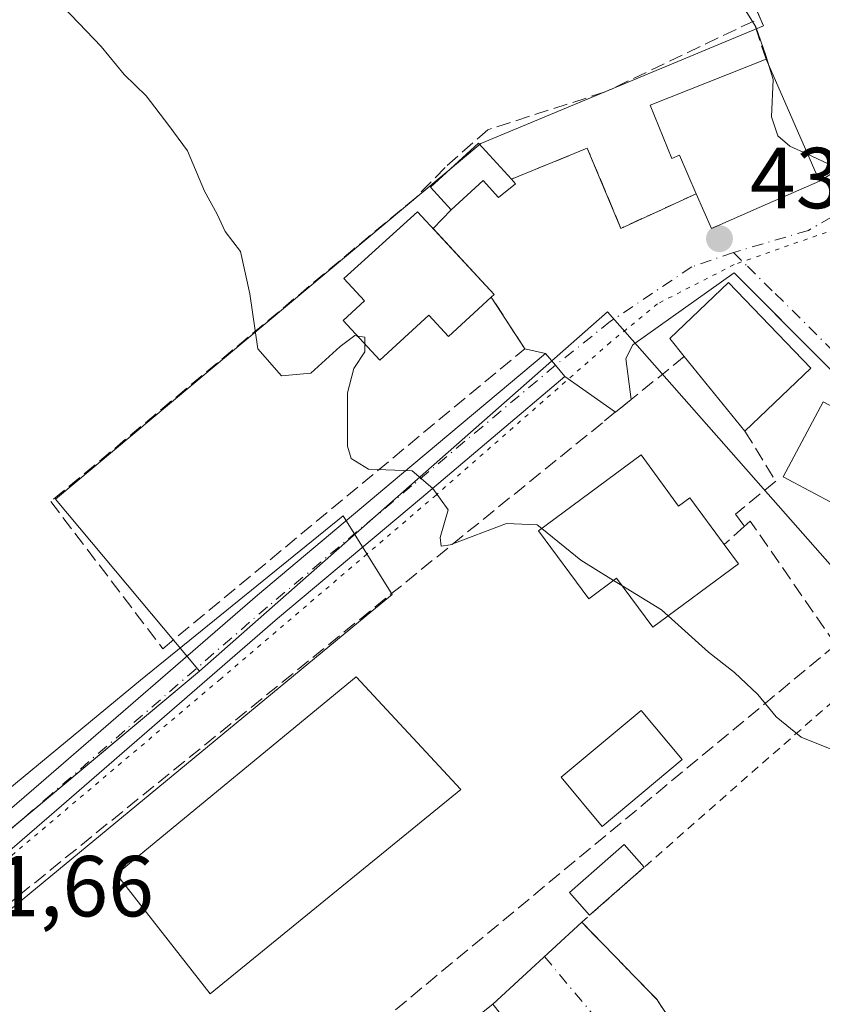
# Model space of a CAD drawing. Units: metres. Extents: x 600424 to 603887, y 4743044 to 4745408.
# Drawn here: x 603719 to 603812, y 4743430 to 4743544 of the extents above; entities that cross this region are included whole.
import ezdxf

# ---------------------------------------------------------------- set-up
doc = ezdxf.new("R2010")
doc.units = ezdxf.units.M
doc.header["$MEASUREMENT"] = 0
for name, pattern in [('DGN Style 2', [1.6480167562047852, 0.988810053722871, -0.6592067024819142]), ('DGN Style 3', [2.307223458686699, 1.648016756204785, -0.6592067024819142]), ('DGN Style 4', [2.6384748266838614, 1.318413404963828, -0.6592067024819142, 0.001648016756204785, -0.6592067024819142]), ('DGN Style 5', [1.1536117293433497, 0.4944050268614355, -0.6592067024819142])]:
    doc.linetypes.add(name, pattern=pattern)
for name, color, linetype, lineweight in [('Alambrada', 7, 'DGN Style 2', 0), ('Cultivos herbáceos CxS', 92, 'Continuous', 0), ('Cultivos leñosos CxS', 92, 'Continuous', 0), ('Curva de nivel normal', 30, 'Continuous', 0), ('Edificación Cxs', 1, 'Continuous', 13), ('Edificación ligera', 1, 'Continuous', 0), ('Edificación ligera Cxs', 1, 'Continuous', 0), ('Elemento construido', 1, 'Continuous', 0), ('Muro lineal', 1, 'DGN Style 3', 13), ('Núcleo urbano CxS', 7, 'Continuous', 0), ('Obra de contención lineal', 1, 'DGN Style 3', 13), ('Piscina CxS', 4, 'Continuous', 0), ('Pista deportiva Cxs', 7, 'Continuous', 0), ('Pista pavimentada Cxs', 135, 'Continuous', 0), ('Pista pavimentada eje', 135, 'DGN Style 4', 0), ('Punto de cota en terreno', 7, 'Continuous', 0), ('Rótulo de punto de cota en terreno', 7, 'Continuous', 0), ('Seto lineal', 92, 'DGN Style 3', 0), ('Vía pecuaria CxS', 92, 'Continuous', 13), ('Vía pecuaria eje', 92, 'DGN Style 5', 0), ('Vía urbana Cxs', 4, 'Continuous', 0), ('Vía urbana eje', 4, 'DGN Style 4', 0)]:
    doc.layers.add(name, color=color, linetype=linetype, lineweight=lineweight)
doc.styles.add('Style-Arial', font='txt')

# ---------------------------------------------------------------- blocks, each defined once
blk = doc.blocks.new('*U8')
at = {"layer": 'Cultivos herbáceos CxS', "color": 92, "linetype": 'Continuous', "lineweight": 0}
blk.add_polyline3d([(603784.7477000002, 4743589.3761, 441.2091999999975), (603804.9041999998, 4743543.517700001, 440.2597999999998), (603772.1528000003, 4743529.8862, 437.2810999999929), (603722.8857000005, 4743488.659399999, 433.6650999999983), (603739.5482999999, 4743468.749, 433.6882000000041), (603702.6558999997, 4743437.8727, 431.8919000000024), (603659.3284999998, 4743401.6152, 430.5623000000051), (603740.8595000004, 4743304.1841, 426.9746000000014), (603749.7971000001, 4743298.040100001, 426.2838999999949), (603817.6026999997, 4743251.436799999, 423.6440000000002), (603861.0716000004, 4743221.5603, 421.132700000002), (603862.9800000006, 4743095.02, 415.7534000000014), (600760.1344, 4743048.969699999, 396.9615000000049)], dxfattribs=at)
blk = doc.blocks.new('5PATER')
at = {"layer": 'Cultivos leñosos CxS', "linetype": 'Continuous', "lineweight": 0}
h = blk.add_hatch(color=51, dxfattribs=at)
edge = h.paths.add_edge_path()
edge.add_ellipse((0, 0), major_axis=(-0.1095731443231308, -0.1110710700762829), ratio=0.9994222409660322, start_angle=0, end_angle=360)
blk = doc.blocks.new('*U11')
at = {"layer": 'Vía urbana Cxs', "color": 4, "linetype": 'Continuous', "lineweight": 0}
for points in [[(603785.0100999996, 4743415.690099999, 433.7112000000052), (603773.5301000001, 4743430.1501, 436.6591999999946), (603783.8400999998, 4743439.670100001, 434.8176999999997), (603792.6001000004, 4743430.6601, 433.4602000000014), (603798.1101000002, 4743422.210100001, 433.0751000000019)], [(603820.4859999996, 4743495.835200001, 438.9033999999957), (603801.5100999996, 4743514.880100001, 438.9326000000001), (603789.7801000001, 4743506.5601, 437.1934000000037), (603788.9600999998, 4743504.960100001, 437.027900000001), (603789.5691999998, 4743500.237400001, 437.3025999999954), (603789.5601000005, 4743500.2301, 437.3037999999942), (603787.7375999996, 4743498.7435, 437.8089000000036), (603781.8673, 4743502.865700001, 439.7421999999933), (603780.7971000001, 4743504.181100001, 440.6722000000009), (603779.6401000004, 4743505.5601, 441.235799999995), (603777.2401000002, 4743506.100099999, 443.1211999999941), (603773.3701, 4743512.090100001, 438.4903000000049), (603773.7100999998, 4743512.4001, 438.2461000000039), (603766.6429000003, 4743520.0244, 440.0623000000051), (603768.7200999996, 4743522.210100001, 439.0567000000011), (603772.4200999998, 4743525.590100001, 439.3147000000026), (603774.2001, 4743523.640100001, 438.3249999999971), (603776.1801000005, 4743525.220100001, 438.2835000000051), (603775.6901000004, 4743525.7601, 438.484500000006), (603784.4901000002, 4743529.3301, 438.1315999999933), (603788.3800999997, 4743520.050100001, 437.8344999999972), (603797.1101000002, 4743524.0601, 443.929099999994), (603798.8901000004, 4743520.020099999, 440.7814000000071), (603805.3800999997, 4743522.880100001, 442.4480999999942), (603811.3701, 4743525.5101, 441.7869000000064), (603823.6058999998, 4743533.054099999, 441.9226000000053)]]:
    blk.add_polyline3d(points, dxfattribs=at)

msp = doc.modelspace()

# ---------------------------------------------------------------- linework, layer by layer
at = {"layer": 'Alambrada', "color": 7, "linetype": 'DGN Style 2', "lineweight": 0}
msp.add_polyline3d([(603806.2301000003, 4743411.0101, 432.756899999993), (603809.2500999998, 4743411.190099999, 432.6745999999985), (603810.8501000004, 4743412.090100001, 432.7458000000043), (603813.7200999996, 4743428.600099999, 435.3733000000066), (603821.2100999998, 4743459.3201, 439.8178000000044), (603824.4801000003, 4743472.7601, 439.8478999999934), (603822.0500999996, 4743474.8201, 439.9219000000012), (603812.9600999998, 4743465.270099999, 436.7682999999961), (603783.8400999998, 4743439.670100001, 434.8176999999997), (603792.6001000004, 4743430.6601, 433.4602000000014), (603798.1101000002, 4743422.210100001, 433.0751000000019), (603806.2301000003, 4743411.0101, 432.756899999993)], dxfattribs=at)
at = {"layer": 'Cultivos herbáceos CxS', "color": 92, "linetype": 'Continuous', "lineweight": 0, "extrusion": (-0.02861381394240775, -0.0239477156114298, 0.999303635822798), "elevation": -130437.1455224128, "flags": 128}
msp.add_lwpolyline([(-3250107.723020255, 3504965.526626277), (-3250107.723020255, 3504917.384941916)], dxfattribs=at)
at = {"layer": 'Cultivos herbáceos CxS', "color": 92, "linetype": 'Continuous', "lineweight": 0}
msp.add_polyline3d([(603791.1824000003, 4743711.765900001, 452.7477000000072), (603759.8646999998, 4743682.363299999, 446.975099999996), (603759.7335999999, 4743681.569800001, 446.9385000000038), (603755.7389000002, 4743657.389900001, 444.2630999999965), (603755.4983000001, 4743655.9319, 444.1214000000036), (603756.8192999996, 4743652.924699999, 444.0160000000033), (603766.3136999998, 4743631.314900001, 443.3938999999955), (603766.4216, 4743631.069300001, 443.3614999999991), (603768.0071, 4743627.4606, 442.7930000000051), (603790.7155999999, 4743632.920499999, 444.6068999999989), (603802.8071, 4743635.8292, 445.3834000000061), (603812.7681999998, 4743626.731699999, 444.8185999999987), (603819.2522999998, 4743602.491699999, 443.9916999999987), (603784.7477000002, 4743589.3761, 441.2091999999975), (603804.9041999998, 4743543.517700001, 440.2597999999998), (603772.1528000003, 4743529.8862, 437.2810999999929), (603722.8857000005, 4743488.659399999, 433.6650999999983), (603739.5482999999, 4743468.749, 433.6882000000041)], dxfattribs=at)
at = {"layer": 'Curva de nivel normal', "color": 30, "linetype": 'Continuous', "lineweight": 0, "flags": 128}
for points, elevation in [([(603757.8744000001, 4743507.568499999), (603757.5599999996, 4743507.619999999), (603755.8600000005, 4743506.350000001), (603752.4600000001, 4743503.26), (603749.0800000001, 4743502.970000001), (603746.3200000003, 4743506.08), (603745.3799999999, 4743512.460000001), (603744.2999999998, 4743517.380000001), (603742.5199999996, 4743519.680000001), (603741.6299999999, 4743521.710000001), (603740.1500000004, 4743524.34), (603738.1699999999, 4743529.029999999), (603736.0300000003, 4743531.960000001), (603733.4000000004, 4743535.42), (603730.8499999996, 4743537.880000001), (603728.1799999997, 4743541.119999999), (603721.2100000001, 4743548.42)], 435), ([(603805.5581, 4743538.789100001), (603805.1799999997, 4743540.08), (603804.0199999996, 4743543.390000001), (603801.7199999997, 4743547.08)], 440), ([(603810.0005999999, 4743528.638800001), (603807.9299999997, 4743529.58), (603806.54, 4743530.77), (603805.8300000001, 4743532.949999999), (603806, 4743537.279999999), (603805.5581, 4743538.789100001)], 440), ([(603850.0566999996, 4743515.9583), (603849.9900000002, 4743515.960000001), (603844.7000000002, 4743518.41), (603841.1200000001, 4743523.26), (603840.1799999997, 4743525.800000001), (603840.0700000003, 4743527.880000001), (603838.2300000006, 4743530.859999999), (603833.2699999996, 4743534.82), (603829.29, 4743535.16), (603826.4800000006, 4743534.189999999), (603812.3300000001, 4743527.58), (603810.0005999999, 4743528.638800001)], 440), ([(603758.7199999997, 4743506.6533), (603758.7199999997, 4743507.430000001), (603757.8744000001, 4743507.568499999)], 435), ([(603779.2032000005, 4743485.283299999), (603778.6799999997, 4743485.710000001), (603775.1200000001, 4743485.869999999), (603768.6200000001, 4743483.390000001), (603767.5499999998, 4743483.210000001), (603767.4400000004, 4743484.220000001), (603768.3799999999, 4743487.430000001), (603766.6100000005, 4743489.890000001), (603764.1900000004, 4743491.939999999), (603759.1299999999, 4743492.16), (603757.1399999997, 4743493.390000001), (603756.7199999997, 4743494.800000001), (603756.7199999997, 4743501.01), (603757.4400000004, 4743503.82), (603758.7199999997, 4743505.76), (603758.7199999997, 4743506.6533)], 435), ([(603787.5371000003, 4743479.2642), (603783.7199999997, 4743481.600000001), (603779.2032000005, 4743485.283299999)], 435), ([(603788.4811000006, 4743478.6865), (603787.5371000003, 4743479.2642)], 435), ([(603793.8608999997, 4743475.1733), (603793.0999999996, 4743475.859999999), (603788.4811000006, 4743478.6865)], 435), ([(603846.8841000004, 4743466.752499999), (603842.7599999999, 4743469.58), (603835.4600000001, 4743473.41), (603831.7300000006, 4743474.67), (603830.1399999997, 4743474.109999999), (603828.2599999999, 4743471.220000001), (603826.2300000006, 4743465.430000001), (603822.6699999999, 4743458.33), (603819.0800000001, 4743454.51), (603812.8300000001, 4743459.66), (603809.2800000003, 4743461.109999999), (603806.3499999996, 4743463.449999999), (603804.2599999999, 4743466.029999999), (603801.5199999996, 4743468.609999999), (603798.5300000003, 4743470.960000001), (603793.8608999997, 4743475.1733)], 435)]:
    msp.add_lwpolyline(points, dxfattribs=dict(at, elevation=elevation))
at = {"layer": 'Edificación Cxs', "color": 1, "linetype": 'Continuous', "lineweight": 13, "flags": 128}
for points, elevation in [([(603805.1901000004, 4743539.630100001), (603811.3701, 4743525.5101), (603805.3800999997, 4743522.880100001), (603798.8901000004, 4743520.020099999), (603797.1101000002, 4743524.0601), (603795.1501000002, 4743528.530099999), (603794.2701000003, 4743528.140100001), (603791.7801000001, 4743534.3101)], 444.1088000000017), ([(603773.3701, 4743512.090100001), (603768.4001000002, 4743507.5101), (603766.1201, 4743509.9901), (603760.4600999998, 4743504.770099999), (603756.2100999998, 4743509.370100001), (603758.6901000004, 4743511.670100001), (603756.3000999996, 4743514.220100001), (603764.8300999999, 4743521.9801), (603773.7100999998, 4743512.4001)], 441.4268000000012), ([(603810.3701, 4743503.840100001), (603802.7500999998, 4743496.550100001), (603795.7200999996, 4743505.190099999), (603794.0301000001, 4743507.270099999), (603800.8300999999, 4743513.790100001)], 440.0527000000001), ([(603790.7100999998, 4743493.790100001), (603795.0701000001, 4743487.880100001), (603796.3501000004, 4743488.8101), (603800.3501000004, 4743483.4101), (603801.9901000002, 4743481.1801), (603792.0701000001, 4743473.850099999), (603787.8701, 4743479.5101), (603784.6601, 4743477.140100001), (603778.8201000001, 4743485.0001)], 441.2198000000063)]:
    msp.add_lwpolyline(points, close=True, dxfattribs=dict(at, elevation=elevation))
at = {"layer": 'Edificación Cxs', "color": 1, "linetype": 'Continuous', "lineweight": 13, "extrusion": (0.03252409672573902, -0.07431071939246117, 0.9967046202940718), "elevation": -332416.0426623735, "flags": 128}
msp.add_lwpolyline([(2455090.374289413, 4089960.874489964), (2455090.374289413, 4089945.410327543)], dxfattribs=at)
at = {"layer": 'Edificación Cxs', "color": 1, "linetype": 'Continuous', "lineweight": 13, "extrusion": (0.03959610850767009, -0.04866434956357436, 0.9980300242340423), "elevation": -206492.448071264, "flags": 128}
msp.add_lwpolyline([(3462132.736351333, 3291858.936777748), (3462132.736351333, 3291870.097457836)], dxfattribs=at)
at = {"layer": 'Edificación Cxs', "color": 1, "linetype": 'Continuous', "lineweight": 13, "extrusion": (-0.006872239381218844, -0.006574622714332711, 0.9999547723082537), "elevation": -34896.84457227122, "flags": 128}
msp.add_lwpolyline([(603799.131125704, 4743376.925429102), (603791.5106163508, 4743369.635271541)], dxfattribs=at)
at = {"layer": 'Edificación Cxs', "color": 1, "linetype": 'Continuous', "lineweight": 13}
for points in [[(603797.1101000002, 4743524.0601, 443.929099999994), (603795.1501000002, 4743528.530099999, 444.1088000000018), (603794.2701000003, 4743528.140100001, 442.965400000001), (603791.7801000001, 4743534.3101, 441.8638000000064), (603805.1901000004, 4743539.630100001, 443.0412999999971)], [(603811.3701, 4743525.5101, 441.7869000000064), (603805.3800999997, 4743522.880100001, 442.4480999999942), (603798.8901000004, 4743520.020099999, 440.7814000000071), (603797.1101000002, 4743524.0601, 443.929099999994)], [(603773.3701, 4743512.090100001, 438.4903000000049), (603768.4001000002, 4743507.5101, 439.7880000000005), (603766.1201, 4743509.9901, 441.4268000000012), (603760.4600999998, 4743504.770099999, 437.9205999999977), (603756.2100999998, 4743509.370100001, 438.3876000000019), (603758.6901000004, 4743511.670100001, 440.0675000000047), (603756.3000999996, 4743514.220100001, 438.5022999999928), (603764.8300999999, 4743521.9801, 438.8090999999986), (603773.7100999998, 4743512.4001, 438.2461000000039), (603773.3701, 4743512.090100001, 438.4903000000049)], [(603795.7200999996, 4743505.190099999, 440.0527000000002), (603794.0301000001, 4743507.270099999, 439.0877999999939), (603800.8300999999, 4743513.790100001, 439.2449999999953), (603810.3701, 4743503.840100001, 439.4527999999991)], [(603820.9401000004, 4743495.110099999, 438.9738000000071), (603816.3400999998, 4743486.4101, 438.1570000000065), (603807.1901000004, 4743491.2601, 438.6656999999978), (603811.8000999996, 4743499.940099999, 438.7513999999938), (603820.9401000004, 4743495.110099999, 438.9738000000071)], [(603800.3501000004, 4743483.4101, 439.6025999999983), (603801.9901000002, 4743481.1801, 441.2198000000063), (603792.0701000001, 4743473.850099999, 437.1331999999966), (603787.8701, 4743479.5101, 439.662599999996), (603784.6601, 4743477.140100001, 437.4704999999958), (603778.8201000001, 4743485.0001, 437.4348000000027), (603790.7100999998, 4743493.790100001, 437.6744999999937)], [(603790.7100999998, 4743493.790100001, 437.6744999999937), (603795.0701000001, 4743487.880100001, 438.3966999999975), (603796.3501000004, 4743488.8101, 437.5871000000043), (603800.3501000004, 4743483.4101, 439.6025999999983)], [(603744.7401000002, 4743407.300100001, 438.2636999999959), (603773.5301000001, 4743430.1501, 436.6591999999946), (603785.0100999996, 4743415.690099999, 433.7112000000052), (603756.2200999996, 4743392.840100001, 434.3233999999939)]]:
    msp.add_polyline3d(points, dxfattribs=at)
for points in [[(603820.9401000004, 4743495.110099999, 438.9738000000071), (603816.3400999998, 4743486.4101, 438.9738000000071), (603807.1901000004, 4743491.2601, 438.9738000000071), (603811.8000999996, 4743499.940099999, 438.9738000000071)], [(603785.0100999996, 4743415.690099999, 438.2636999999959), (603756.2200999996, 4743392.840100001, 438.2636999999959), (603744.7401000002, 4743407.300100001, 438.2636999999959), (603773.5301000001, 4743430.1501, 438.2636999999959)]]:
    msp.add_3dface(points, dxfattribs=at)
at = {"layer": 'Edificación ligera', "color": 1, "linetype": 'Continuous', "lineweight": 0, "extrusion": (-0.002127925074301837, -0.001870733756612266, 0.9999959861369896), "elevation": -9723.66448185635, "flags": 128}
msp.add_lwpolyline([(603790.6217932286, 4743436.130090643), (603784.3130568671, 4743430.583880936)], dxfattribs=at)
at = {"layer": 'Edificación ligera', "color": 1, "linetype": 'Continuous', "lineweight": 0}
msp.add_polyline3d([(603784.7547000004, 4743440.474099999, 434.8601999999955), (603782.4419, 4743443.104900001, 436.1450999999943), (603788.7505999999, 4743448.6511, 434.5642999999982), (603791.0634000005, 4743446.020300001, 434.8840000000055)], dxfattribs=at)
at = {"layer": 'Edificación ligera Cxs', "color": 1, "linetype": 'Continuous', "lineweight": 0, "elevation": 439.3147000000026, "flags": 128}
msp.add_lwpolyline([(603775.6901000004, 4743525.7601), (603776.1801000005, 4743525.220100001), (603774.2001, 4743523.640100001), (603772.4200999998, 4743525.590100001), (603768.7200999996, 4743522.210100001), (603766.3400999998, 4743524.8101), (603771.8901000004, 4743529.9001)], close=True, dxfattribs=at)
at = {"layer": 'Edificación ligera Cxs', "color": 1, "linetype": 'Continuous', "lineweight": 0}
msp.add_polyline3d([(603775.6901000004, 4743525.7601, 438.484500000006), (603776.1801000005, 4743525.220100001, 438.2835000000051), (603774.2001, 4743523.640100001, 438.3249999999971), (603772.4200999998, 4743525.590100001, 439.3147000000026), (603768.7200999996, 4743522.210100001, 439.0567000000011), (603766.3400999998, 4743524.8101, 438.7862000000023), (603771.8901000004, 4743529.9001, 439.0774999999995), (603775.6901000004, 4743525.7601, 438.484500000006)], dxfattribs=at)
msp.add_3dface([(603791.0634000005, 4743446.020300001, 436.1450999999943), (603784.7547000004, 4743440.474099999, 436.1450999999943), (603782.4419, 4743443.104900001, 436.1450999999943), (603788.7505999999, 4743448.6511, 436.1450999999943)], dxfattribs=at)
at = {"layer": 'Elemento construido', "color": 1, "linetype": 'Continuous', "lineweight": 0}
msp.add_polyline3d([(603821.2100999998, 4743459.3201, 439.8178000000044), (603824.0800999999, 4743458.4301, 439.9180000000051), (603828.1201, 4743477.940099999, 440.629700000005), (603828.6401000004, 4743481.6601, 438.8148999999976), (603827.6201, 4743485.8201, 437.7762999999978), (603823.5100999996, 4743492.800100001, 438.521900000007), (603801.5100999996, 4743514.880100001, 438.9326000000001), (603789.7801000001, 4743506.5601, 437.1934000000037), (603788.9600999998, 4743504.960100001, 437.027900000001), (603789.5701000001, 4743500.2301, 437.3031999999948)], dxfattribs=at)
at = {"layer": 'Muro lineal', "color": 1, "linetype": 'DGN Style 3', "lineweight": 13, "extrusion": (-0.2128721032018154, 0.002519978829994548, 0.9770768226629533), "elevation": -116146.7759079544, "flags": 128}
msp.add_lwpolyline([(-4750354.63152191, 535154.1155882776), (-4750359.05428369, 535152.5983515651), (-4750350.631260352, 535135.0956403732)], dxfattribs=at)
at = {"layer": 'Muro lineal', "color": 1, "linetype": 'DGN Style 3', "lineweight": 13}
msp.add_polyline3d([(603814.0000999998, 4743564.620100001, 442.3657999999996), (603821.6700999998, 4743560.640100001, 441.867499999993), (603826.5301000001, 4743549.690099999, 442.0727999999945), (603829.8601000002, 4743536.9101, 440.5929000000033), (603811.3701, 4743525.5101, 441.7869000000064)], dxfattribs=at)
at = {"layer": 'Núcleo urbano CxS', "color": 7, "linetype": 'Continuous', "lineweight": 0, "extrusion": (-0.03204863482434665, -0.03786261807646123, 0.9987688957703338), "elevation": -198516.0196288764, "flags": 128}
msp.add_lwpolyline([(-2603745.126979537, 4005777.203589344), (-2603792.264586596, 4005784.166545015), (-2603801.462323868, 4005721.749916906)], dxfattribs=at)
msp.add_lwpolyline([(-2603745.126979537, 4005777.203589344), (-2603792.264586596, 4005784.166545015), (-2603801.462323868, 4005721.749916906)], dxfattribs=at)
at = {"layer": 'Núcleo urbano CxS', "color": 7, "linetype": 'Continuous', "lineweight": 0, "extrusion": (-0.02861381394240775, -0.0239477156114298, 0.999303635822798), "elevation": -130437.1455224128, "flags": 128}
msp.add_lwpolyline([(-3250107.723020255, 3504965.526626277), (-3250107.723020255, 3504917.384941916)], dxfattribs=at)
at = {"layer": 'Núcleo urbano CxS', "color": 7, "linetype": 'Continuous', "lineweight": 0}
for points in [[(603791.1824000003, 4743711.765900001, 452.7477000000072), (603759.8646999998, 4743682.363299999, 446.975099999996), (603759.7335999999, 4743681.569800001, 446.9385000000038), (603755.7389000002, 4743657.389900001, 444.2630999999965), (603755.4983000001, 4743655.9319, 444.1214000000036), (603756.8192999996, 4743652.924699999, 444.0160000000033), (603766.3136999998, 4743631.314900001, 443.3938999999955), (603766.4216, 4743631.069300001, 443.3614999999991), (603768.0071, 4743627.4606, 442.7930000000051), (603790.7155999999, 4743632.920499999, 444.6068999999989), (603802.8071, 4743635.8292, 445.3834000000061), (603812.7681999998, 4743626.731699999, 444.8185999999987), (603819.2522999998, 4743602.491699999, 443.9916999999987), (603784.7477000002, 4743589.3761, 441.2091999999975), (603804.9041999998, 4743543.517700001, 440.2597999999998), (603772.1528000003, 4743529.8862, 437.2810999999929), (603722.8857000005, 4743488.659399999, 433.6650999999983), (603739.5482999999, 4743468.749, 433.6882000000041)], [(603846.0401, 4743567.1513, 443.8864999999933), (603827.8541000001, 4743530.733700001, 439.8545000000013), (603835.4641000004, 4743515.6523, 438.9483999999939), (603834.6577000003, 4743496.7127, 437.585500000001), (603818.3306999998, 4743474.626700001, 436.4389999999985), (603786.8447000004, 4743510.3891, 436.7844000000041), (603739.5482999999, 4743468.749, 433.6882000000041), (603722.8857000005, 4743488.659399999, 433.6650999999983), (603772.1528000003, 4743529.8862, 437.2810999999929), (603804.9041999998, 4743543.517700001, 440.2597999999998), (603784.7477000002, 4743589.3761, 441.2091999999975)]]:
    msp.add_polyline3d(points, dxfattribs=at)
msp.add_polyline3d([(603818.3306999998, 4743474.626700001, 436.4389999999985), (603829.0543000001, 4743462.4453, 434.7801000000036), (603816.2912999997, 4743403.1107, 430.1064999999944), (603851.3733000001, 4743405.244899999, 430.7434000000067), (603858.2829999998, 4743406.4586, 430.5377000000008), (603859.8592999997, 4743301.9417, 422.5708000000013), (603800.8249000004, 4743332.6961, 428.0412999999971), (603786.3492999999, 4743350.845699999, 430.3626999999979), (603777.6209000006, 4743343.8827, 429.3125), (603702.6558999997, 4743437.8727, 431.8919000000024), (603739.5482999999, 4743468.749, 433.6882000000041), (603786.8447000004, 4743510.3891, 436.7844000000041)], close=True, dxfattribs=at)
at = {"layer": 'Obra de contención lineal', "color": 1, "linetype": 'DGN Style 3', "lineweight": 13}
msp.add_polyline3d([(603802.7500999998, 4743496.550100001, 439.3524999999936), (603806.3201000001, 4743490.7501, 438.4928000000073), (603801.6401000004, 4743486.940099999, 438.1287000000011), (603802.6700999998, 4743485.520099999, 438.8319999999949)], dxfattribs=at)
at = {"layer": 'Piscina CxS', "color": 4, "linetype": 'Continuous', "lineweight": 0}
msp.add_polyline3d([(603795.4903999995, 4743458.4933, 434.116399999999), (603786.2043000003, 4743450.748299999, 433.804099999994), (603781.4425999997, 4743456.4575, 434.3450000000012), (603790.7287, 4743464.202400001, 434.6545999999944), (603795.4903999995, 4743458.4933, 434.116399999999)], dxfattribs=at)
msp.add_3dface([(603795.4903999995, 4743458.4933, 434.116399999999), (603786.2043000003, 4743450.748299999, 433.804099999994), (603781.4425999997, 4743456.4575, 434.3450000000012), (603790.7287, 4743464.202400001, 434.6545999999944)], dxfattribs=at)
at = {"layer": 'Pista deportiva Cxs', "color": 7, "linetype": 'Continuous', "lineweight": 0}
for points in [[(603769.8201000001, 4743455.040100001, 434.9104999999981), (603740.8201000001, 4743431.350099999, 435.2758999999933), (603729.9401000004, 4743445.2401, 433.1159000000043), (603757.7200999996, 4743468.090100001, 434.7593000000052), (603769.8201000001, 4743455.040100001, 434.9104999999981)], [(603744.7401000002, 4743407.300100001, 438.2636999999959), (603773.5301000001, 4743430.1501, 436.6591999999946), (603785.0100999996, 4743415.690099999, 433.7112000000052), (603756.2200999996, 4743392.840100001, 434.3233999999939)]]:
    msp.add_polyline3d(points, dxfattribs=at)
for points in [[(603769.8201000001, 4743455.040100001, 435.2758999999933), (603740.8201000001, 4743431.350099999, 435.2758999999933), (603729.9401000004, 4743445.2401, 435.2758999999933), (603757.7200999996, 4743468.090100001, 435.2758999999933)], [(603756.2200999996, 4743392.840100001, 438.2636999999959), (603744.7401000002, 4743407.300100001, 438.2636999999959), (603773.5301000001, 4743430.1501, 438.2636999999959), (603785.0100999996, 4743415.690099999, 438.2636999999959)]]:
    msp.add_3dface(points, dxfattribs=at)
at = {"layer": 'Pista pavimentada Cxs', "color": 135, "linetype": 'Continuous', "lineweight": 0, "extrusion": (-0.7514630022751342, -0.6566601348121569, 0.06403767297553427), "elevation": -3568560.805925763, "flags": 128}
msp.add_lwpolyline([(-3174606.847955726, 229434.4841365558), (-3174605.048238519, 229433.9193773773), (-3174603.353527986, 229432.9874646094)], dxfattribs=at)
at = {"layer": 'Pista pavimentada Cxs', "color": 135, "linetype": 'Continuous', "lineweight": 0}
for points in [[(603484.7001, 4743259.190099999, 426.5685999999987), (603493.0000999998, 4743265.9801, 426.804999999993), (603507.7100999998, 4743278.4001, 427.3889000000054), (603522.3800999997, 4743290.870100001, 427.9064000000071), (603550.7301000003, 4743314.4301, 428.7991999999941), (603579.1501000002, 4743337.9101, 429.272100000002), (603604.8300999999, 4743359.050100001, 429.5613000000012), (603630.5401, 4743380.1501, 429.9921000000032), (603661.5401, 4743405.5101, 430.6854000000022), (603678.8201000001, 4743419.840100001, 431.1695999999939), (603696.1001000004, 4743434.1801, 432.2844000000041), (603721.2301000003, 4743455.850099999, 432.7266999999993), (603746.2701000003, 4743477.5701, 435.1754999999976), (603762.9801000003, 4743491.5801, 438.710500000001), (603779.6401000004, 4743505.5601, 441.235799999995)], [(603678.8201000001, 4743419.840100001, 431.1695999999939), (603696.1001000004, 4743434.1801, 432.2844000000041), (603721.2301000003, 4743455.850099999, 432.7266999999993), (603746.2701000003, 4743477.5701, 435.1754999999976), (603762.9801000003, 4743491.5801, 438.710500000001), (603779.6401000004, 4743505.5601, 441.235799999995), (603780.7971000001, 4743504.181100001, 440.6722000000009), (603781.8673, 4743502.865700001, 439.7421999999933), (603765.2934999998, 4743488.821900001, 437.2482000000019), (603748.6061000006, 4743474.830700001, 434.923299999995), (603723.5849000001, 4743453.1271, 433.1024000000034), (603698.4253000002, 4743431.431500001, 433.6668999999966), (603681.1185, 4743417.069300001, 431.3537000000069)], [(603781.8673, 4743502.865700001, 439.7421999999933), (603765.2934999998, 4743488.821900001, 437.2482000000019), (603748.6061000006, 4743474.830700001, 434.923299999995), (603723.5849000001, 4743453.1271, 433.1024000000034), (603698.4253000002, 4743431.431500001, 433.6668999999966), (603681.1185, 4743417.069300001, 431.3537000000069), (603665.7143999999, 4743404.2949, 430.7431999999972)]]:
    msp.add_polyline3d(points, dxfattribs=at)
at = {"layer": 'Pista pavimentada eje', "color": 135, "linetype": 'DGN Style 4', "lineweight": 0}
msp.add_polyline3d([(603780.7971000001, 4743504.181100001, 440.6722000000009), (603764.1369000003, 4743490.2009, 438.0985999999976), (603747.4380999999, 4743476.2005, 434.5383000000002), (603722.4074999997, 4743454.488500001, 432.9734000000026), (603697.2626999998, 4743432.8057, 432.7440000000061), (603679.9693, 4743418.454700001, 431.2587000000058), (603662.6845000006, 4743404.1207, 430.7308000000049), (603660.2275, 4743401.919500001, 430.6713000000018)], dxfattribs=at)
at = {"layer": 'Seto lineal', "color": 92, "linetype": 'DGN Style 3', "lineweight": 0}
for points in [[(603786.5601000005, 4743535.850099999, 438.9921999999933), (603772.9600999998, 4743531.4801, 438.6070000000037), (603768.0201000003, 4743527.100099999, 439.2013000000007), (603764.6901000004, 4743523.6801, 438.3271999999997), (603722.3400999998, 4743488.390100001, 436.3573999999935), (603735.3201000001, 4743471.350099999, 435.434500000003), (603777.2401000002, 4743506.100099999, 443.1211999999941), (603773.3701, 4743512.090100001, 438.4903000000049)], [(603797.1101000002, 4743524.0601, 443.929099999994), (603788.3800999997, 4743520.050100001, 437.8344999999972), (603784.4901000002, 4743529.3301, 438.1315999999933), (603775.6901000004, 4743525.7601, 438.484500000006)], [(603795.7200999996, 4743505.190099999, 440.0527000000002), (603789.5601000005, 4743500.2301, 437.3037999999942), (603786.2500999998, 4743497.530099999, 439.6083000000072), (603703.6401000004, 4743430.590100001, 436.4602000000014), (603706.1601, 4743427.6501, 433.9057999999932), (603728.5301000001, 4743401.540100001, 432.2519999999931), (603813.2801000001, 4743471.800100001, 437.5590999999986), (603803.3501000004, 4743486.130100001, 438.6125000000029), (603802.6700999998, 4743485.520099999, 438.8319999999949), (603800.3501000004, 4743483.4101, 439.6025999999983)]]:
    msp.add_polyline3d(points, dxfattribs=at)
at = {"layer": 'Vía pecuaria CxS', "color": 92, "linetype": 'Continuous', "lineweight": 13}
msp.add_polyline3d([(603584.8710000003, 4743353.112000001, 429.110400000005), (603647.4390000004, 4743404.812000001, 430.1921000000002), (603649.0089999996, 4743406.108999999, 430.2473000000027), (603685.698, 4743436.426000001, 431.5178000000015), (603689.9170000004, 4743432.318, 431.5348999999987), (603732.7290000003, 4743467.696000001, 433.6475999999967), (603756.1950000003, 4743486.754000001, 441.2633999999962), (603761.8820000002, 4743477.626, 435.5048999999999), (603759.5460000001, 4743475.696000001, 435.3323999999994), (603704.1500000004, 4743430.004000001, 435.7939999999944), (603659.4299999997, 4743393.755000001, 430.5268000000069), (603657.6960000005, 4743392.350000001, 430.5099999999948), (603492.2560000002, 4743258.27, 426.399900000004)], dxfattribs=at)
msp.add_polyline3d([(603584.8710000003, 4743353.112000001, 429.110400000005), (603647.4390000004, 4743404.812000001, 430.1921000000002), (603649.0089999996, 4743406.108999999, 430.2473000000027), (603685.698, 4743436.426000001, 431.5178000000015), (603689.9170000004, 4743432.318, 431.5348999999987), (603732.7290000003, 4743467.696000001, 433.6475999999967), (603756.1950000003, 4743486.754000001, 441.2633999999962), (603761.8820000002, 4743477.626, 435.5048999999999), (603759.5460000001, 4743475.696000001, 435.3323999999994), (603704.1500000004, 4743430.004000001, 435.7939999999944), (603659.4299999997, 4743393.755000001, 430.5268000000069), (603657.6960000005, 4743392.350000001, 430.5099999999948), (603492.2560000002, 4743258.27, 426.399900000004)], dxfattribs=at)
at = {"layer": 'Vía pecuaria eje', "color": 92, "linetype": 'DGN Style 5', "lineweight": 0}
for points in [[(603855.6884000005, 4743578.500800001, 447.3157000000065), (603852.8457000004, 4743574.3487, 447.1607999999979), (603849.6375000002, 4743559.692600001, 443.2283000000025), (603845.5126999998, 4743550.0744, 441.9585999999982), (603837.7219000002, 4743541.830399999, 440.8184999999939), (603833.1388999998, 4743533.586200001, 440.1108999999997), (603826.2644999997, 4743528.0902, 439.7231999999931), (603813.2459000006, 4743519.9681, 439.1533000000054), (603801.4912, 4743515.846200001, 438.5708000000013), (603792.6233000001, 4743511.311899999, 437.3390999999974), (603787.1725000005, 4743506.8507, 436.7752000000037), (603766.9654999999, 4743489.152100001, 437.414300000004), (603758.9599000001, 4743482.315199999, 436.8012000000017)], [(603758.9599000001, 4743482.315199999, 436.8012000000017), (603741.9906000001, 4743467.823200001, 435.2341000000015), (603686.2625000002, 4743420.748299999, 431.4367999999959), (603649.4140999997, 4743390.24, 430.3678999999975), (603635.8742000004, 4743379.114200001, 429.9967999999935), (603595.5554999998, 4743346.0372, 429.359500000006), (603564.0862999996, 4743319.7356, 428.9940000000061), (603502.7056, 4743269.218, 427.011599999998), (603470.9236000003, 4743242.8718, 426.2130999999936), (603415.7446999997, 4743195.708500001, 427.4694000000018), (603315.1452000003, 4743115.5352, 422.4026000000013), (603279.3512000004, 4743086.358300001, 421.2485000000015)]]:
    msp.add_polyline3d(points, dxfattribs=at)
at = {"layer": 'Vía urbana Cxs', "color": 4, "linetype": 'Continuous', "lineweight": 0, "extrusion": (0.2179423874663191, 0.2293263416101721, 0.9486361498431184), "elevation": 1219817.89618236, "flags": 128}
msp.add_lwpolyline([(2830093.931481629, -3656245.234357434), (2830093.931481629, -3656248.412922471)], dxfattribs=at)
at = {"layer": 'Vía urbana Cxs', "color": 4, "linetype": 'Continuous', "lineweight": 0, "extrusion": (0.4428205553138108, 0.2023934425071485, 0.8734682880458076), "elevation": 1227802.007892657, "flags": 128}
msp.add_lwpolyline([(4063261.276058548, -2201785.515334853), (4063261.416669078, -2201786.016894738), (4063271.288796506, -2201782.286620111)], dxfattribs=at)
at = {"layer": 'Vía urbana Cxs', "color": 4, "linetype": 'Continuous', "lineweight": 0, "extrusion": (-0.295546035642253, 0.4574472231615835, 0.8386862219196788), "elevation": 1991831.363463283, "flags": 128}
msp.add_lwpolyline([(-3081297.545647458, -3066530.699082602), (-3081297.545647458, -3066539.202154684)], dxfattribs=at)
at = {"layer": 'Vía urbana Cxs', "color": 4, "linetype": 'Continuous', "lineweight": 0, "extrusion": (0.593472794465599, -0.1335313785501817, 0.7936998256089522), "elevation": -274729.8375715115, "flags": 128}
msp.add_lwpolyline([(4760347.296853248, 359182.6511370504), (4760347.296853248, 359185.7505455683)], dxfattribs=at)
at = {"layer": 'Vía urbana Cxs', "color": 4, "linetype": 'Continuous', "lineweight": 0, "extrusion": (-0.7514630022751342, -0.6566601348121569, 0.06403767297553427), "elevation": -3568560.805925763, "flags": 128}
msp.add_lwpolyline([(-3174606.847955726, 229434.4841365558), (-3174605.048238519, 229433.9193773773), (-3174603.353527986, 229432.9874646094)], dxfattribs=at)
at = {"layer": 'Vía urbana Cxs', "color": 4, "linetype": 'Continuous', "lineweight": 0, "extrusion": (0.2129716589293252, -0.1495514322365123, 0.9655451525479785), "elevation": -580384.6305235282, "flags": 128}
msp.add_lwpolyline([(4228968.640452537, 2155067.997084996), (4228968.640452536, 2155075.426122876)], dxfattribs=at)
at = {"layer": 'Vía urbana Cxs', "color": 4, "linetype": 'Continuous', "lineweight": 0, "extrusion": (-0.6182337974133773, 0.7826251177891432, 0.07269729528232255), "elevation": 3339131.104539142, "flags": 128}
msp.add_lwpolyline([(-3414166.758270183, -242951.334106713), (-3414166.74660432, -242951.3329035294), (-3414164.394981405, -242950.8264635151)], dxfattribs=at)
at = {"layer": 'Vía urbana Cxs', "color": 4, "linetype": 'Continuous', "lineweight": 0, "extrusion": (0.09559137951321951, 0.08826672483021542, 0.9914995075392155), "elevation": 476835.535847812, "flags": 128}
msp.add_lwpolyline([(3075371.355234257, -3630343.117992531), (3075371.355234257, -3630357.271353342)], dxfattribs=at)
at = {"layer": 'Vía urbana Cxs', "color": 4, "linetype": 'Continuous', "lineweight": 0}
for points in [[(603811.3701, 4743525.5101, 441.7869000000064), (603823.6058999998, 4743533.054099999, 441.9226000000053), (603829.8601000002, 4743536.9101, 440.5929000000033), (603826.5301000001, 4743549.690099999, 442.0727999999945), (603826.1479000002, 4743550.551200001, 442.2410999999993), (603821.6700999998, 4743560.640100001, 441.867499999993), (603814.0000999998, 4743564.620100001, 442.3657999999996)], [(603775.6901000004, 4743525.7601, 438.484500000006), (603784.4901000002, 4743529.3301, 438.1315999999933), (603788.3800999997, 4743520.050100001, 437.8344999999972), (603797.1101000002, 4743524.0601, 443.929099999994)], [(603768.7200999996, 4743522.210100001, 439.0567000000011), (603772.4200999998, 4743525.590100001, 439.3147000000026), (603774.2001, 4743523.640100001, 438.3249999999971), (603776.1801000005, 4743525.220100001, 438.2835000000051), (603775.6901000004, 4743525.7601, 438.484500000006)], [(603797.1101000002, 4743524.0601, 443.929099999994), (603798.8901000004, 4743520.020099999, 440.7814000000071), (603805.3800999997, 4743522.880100001, 442.4480999999942), (603811.3701, 4743525.5101, 441.7869000000064)], [(603821.2100999998, 4743459.3201, 439.8178000000044), (603824.0800999999, 4743458.4301, 439.9180000000051), (603824.6553999997, 4743461.2083, 438.594299999997), (603828.1201, 4743477.940099999, 440.629700000005), (603828.6401000004, 4743481.6601, 438.8148999999976), (603827.6201, 4743485.8201, 437.7762999999978), (603823.5100999996, 4743492.800100001, 438.521900000007), (603820.4859999996, 4743495.835200001, 438.9033999999957), (603801.5100999996, 4743514.880100001, 438.9326000000001), (603789.7801000001, 4743506.5601, 437.1934000000037), (603788.9600999998, 4743504.960100001, 437.027900000001), (603789.5691999998, 4743500.237400001, 437.3025999999954)], [(603783.8400999998, 4743439.670100001, 434.8176999999997), (603792.6001000004, 4743430.6601, 433.4602000000014), (603798.1101000002, 4743422.210100001, 433.0751000000019), (603806.2301000003, 4743411.0101, 432.756899999993)]]:
    msp.add_polyline3d(points, dxfattribs=at)
at = {"layer": 'Vía urbana eje', "color": 4, "linetype": 'DGN Style 4', "lineweight": 0, "extrusion": (0.01930335170958767, -0.02300824598417512, 0.9995488988686385), "elevation": -97050.29189161226, "flags": 128}
msp.add_lwpolyline([(3511306.944554297, 3244385.421284402), (3511306.944554297, 3244330.229203913)], dxfattribs=at)
at = {"layer": 'Vía urbana eje', "color": 4, "linetype": 'DGN Style 4', "lineweight": 0}
for points in [[(603834.0000999998, 4743533.8301, 440.1946999999927), (603826.9600999998, 4743529.590100001, 439.8619999999937), (603823.4600999998, 4743527.4801, 439.790599999993), (603819.9401000004, 4743525.350099999, 441.5418000000063), (603810.0938999997, 4743519.817500001, 438.9256000000024), (603801.4151, 4743517.255100001, 438.0473000000056)], [(603801.4151, 4743517.255100001, 438.0473000000056), (603796.5853000004, 4743515.5833, 438.2710999999982), (603787.1793000001, 4743509.277899999, 436.8019999999961), (603780.7971000001, 4743504.181100001, 440.6722000000009)], [(603801.4151, 4743517.255100001, 438.0473000000056), (603803.0301000001, 4743515.670100001, 438.6042000000016), (603806.2600999996, 4743512.4901, 438.4147999999987), (603812.7100999998, 4743506.100099999, 439.5629000000045), (603815.9401000004, 4743502.9301, 441.9084000000003), (603819.1700999998, 4743499.7401, 440.4098999999987), (603822.4101, 4743496.550100001, 439.3600000000006), (603825.6401000004, 4743493.360099999, 438.4677999999985), (603828.8701, 4743490.1801, 436.9952999999951), (603832.1001000004, 4743486.9801, 436.3077999999951)]]:
    msp.add_polyline3d(points, dxfattribs=at)

# ---------------------------------------------------------------- block references
at = {"layer": 'Cultivos herbáceos CxS', "color": 92, "linetype": 'Continuous', "lineweight": 0}
msp.add_blockref('*U8', (0, 0), dxfattribs=at)
at = {"layer": 'Punto de cota en terreno', "color": 7, "linetype": 'Continuous', "lineweight": 0, "xscale": 10, "yscale": 10, "zscale": 10}
msp.add_blockref('5PATER', (603799.7999999998, 4743518.850000001, 437.2899999999936), dxfattribs=at)
at = {"layer": 'Vía urbana Cxs', "color": 4, "linetype": 'Continuous', "lineweight": 0}
msp.add_blockref('*U11', (0, 0), dxfattribs=at)

# ---------------------------------------------------------------- texts
at = {"layer": 'Rótulo de punto de cota en terreno', "color": 7, "linetype": 'Continuous', "lineweight": 0, "style": 'Style-Arial'}
for s, p in [('437,29', (603803.3278000001, 4743522.377800001)), ('431,66', (603705.1277999999, 4743440.3378))]:
    msp.add_text(s, height=7.000000000000002, dxfattribs=at).set_placement(p)

doc.saveas('drawing.dxf')
